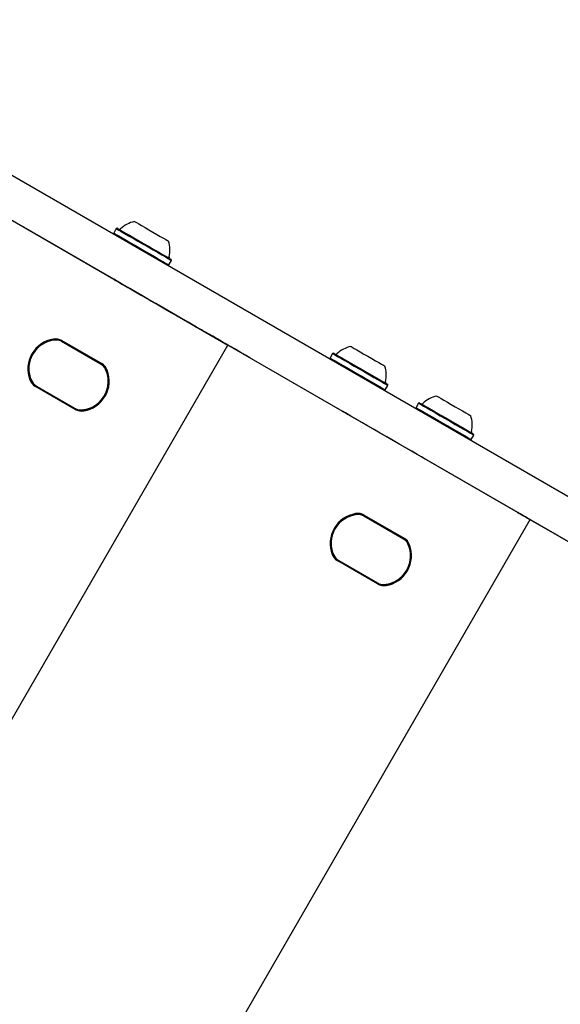
# Model space of a CAD drawing. Units: millimetres. Extents: x 78 to 731, y 68 to 751.
# Drawn here: x 300 to 318, y 483 to 516 of the extents above; entities that cross this region are included whole.
import ezdxf

# ---------------------------------------------------------------- set-up
doc = ezdxf.new("R2010")
doc.units = ezdxf.units.MM
doc.header["$LTSCALE"] = 100
doc.styles.add('SLDTEXTSTYLE0', font='TXT', dxfattribs={"width": 0.75})
doc.dimstyles.new('SLDDIMSTYLE3', dxfattribs={"dimtxt": 15.875, "dimasz": 8, "dimexe": 0, "dimexo": 0.0625, "dimgap": 3.96875, "dimtad": 2, "dimdec": 0, "dimrnd": 1e-09, "dimzin": 12, "dimdsep": 46, "dimtxsty": 'SLDTEXTSTYLE0', "dimblk1": 'DOT', "dimblk2": 'DOT', "dimsah": 1, "dimcen": 0.09, "dimse1": 1, "dimse2": 1, "dimadec": 0, "dimazin": 3, "dimtfac": 1, "dimtdec": 0, "dimtofl": 0, "dimtmove": 0, "dimatfit": 3, "dimldrblk": 'DOT', "dimfxl": 0, "dimfrac": 2, "dimtolj": 1, "dimtzin": 12, "dimarcsym": 0})

# ---------------------------------------------------------------- blocks, each defined once
blk = doc.blocks.new('_Dot')
at = {"color": 0, "linetype": 'ByBlock', "lineweight": -2}
blk.add_line((-0.5, 0), (-1, 0), dxfattribs=at)
at = {"color": 0, "linetype": 'ByBlock', "const_width": 0.5}
blk.add_lwpolyline([(-0.25, 0, 1), (0.25, 0, 1)], format="xyb", close=True, dxfattribs=at)
blk = doc.blocks.new('_D_5')
at = {"color": 7, "linetype": 'Continuous', "lineweight": 18}
blk.add_line((517.061, 730.394), (262.611, 730.394), dxfattribs=at)
at = {"color": 7, "linetype": 'Continuous', "lineweight": 18, "xscale": 8, "yscale": 8}
for p, rotation in [((262.611, 730.394), 179.9999529641655), ((517.061, 730.394), 359.9999529641655)]:
    blk.add_blockref('_Dot', p, dxfattribs=dict(at, rotation=rotation))
at = {"color": 7, "linetype": 'Continuous', "lineweight": 18, "insert": (372.241, 750.858), "char_height": 15.875, "attachment_point": 1, "rotation": 360, "style": 'SLDTEXTSTYLE0'}
blk.add_mtext('254', dxfattribs=at)
blk = doc.blocks.new('_D_8')
at = {"color": 7, "linetype": 'Continuous', "lineweight": 18}
blk.add_line((98.617, 281.829), (98.617, 568.245), dxfattribs=at)
at = {"color": 7, "linetype": 'Continuous', "lineweight": 18, "xscale": 8, "yscale": 8}
for p, rotation in [((98.617, 568.245, -19.769), 90.0000000000004), ((98.617, 281.829, -19.769), 270.0000000000004)]:
    blk.add_blockref('_Dot', p, dxfattribs=dict(at, rotation=rotation))
at = {"color": 7, "linetype": 'Continuous', "lineweight": 18, "insert": (78.153, 407.442), "char_height": 15.875, "attachment_point": 1, "rotation": 90, "style": 'SLDTEXTSTYLE0'}
blk.add_mtext('286', dxfattribs=at)

msp = doc.modelspace()

# ---------------------------------------------------------------- linework, layer by layer
at = {"color": 7, "linetype": 'Continuous', "lineweight": 25}
for p, q in [((297.017, 510.98), (307.129, 505.142)), ((299.277, 511.176), (329.426, 493.77)), ((300.427, 509.011), (303.547, 507.21)), ((303.431, 509.003), (303.346, 508.856)), ((303.465, 509.012), (303.431, 509.003)), ((303.346, 508.856), (303.355, 508.822)), ((305.177, 507.798), (305.262, 507.946)), ((305.262, 507.946), (305.253, 507.98)), ((305.143, 507.789), (305.177, 507.798)), ((304.534, 506.64), (319.384, 498.066)), ((277.679, 454.133), (307.129, 505.142)), ((302.935, 504.504), (301.614, 505.267)), ((301.614, 505.267), (302.935, 504.504)), ((301.627, 505.289), (302.948, 504.526)), ((302.916, 504.514), (301.632, 505.255)), ((307.042, 505.192), (317.154, 499.354)), ((307.129, 505.142), (307.042, 505.192)), ((310.606, 504.861), (310.521, 504.713)), ((310.521, 504.713), (310.53, 504.679)), ((310.64, 504.87), (310.606, 504.861)), ((300.531, 504.361), (300.531, 504.361)), ((302.072, 503.008), (300.751, 503.771)), ((300.763, 503.793), (302.084, 503.03)), ((300.782, 503.783), (302.066, 503.042)), ((300.782, 503.783), (300.968, 503.676)), ((303.167, 503.936), (303.167, 503.936)), ((312.352, 503.656), (312.437, 503.803)), ((312.437, 503.803), (312.428, 503.837)), ((312.318, 503.647), (312.352, 503.656)), ((301.88, 503.149), (302.066, 503.042)), ((313.456, 503.215), (313.371, 503.068)), ((313.371, 503.068), (313.38, 503.034)), ((313.49, 503.224), (313.456, 503.215)), ((311.124, 502.835), (318.702, 498.46)), ((315.202, 502.01), (315.287, 502.158)), ((315.287, 502.158), (315.278, 502.192)), ((315.168, 502.001), (315.202, 502.01)), ((312.96, 498.716), (311.639, 499.479)), ((311.639, 499.479), (312.96, 498.716)), ((311.652, 499.501), (312.973, 498.738)), ((312.941, 498.726), (311.657, 499.467)), ((287.704, 448.345), (317.154, 499.354)), ((317.067, 499.404), (329.276, 492.355)), ((317.154, 499.354), (317.067, 499.404)), ((310.556, 498.573), (310.556, 498.573)), ((313.192, 498.148), (313.192, 498.148)), ((312.097, 497.221), (310.776, 497.983)), ((310.788, 498.005), (312.109, 497.242)), ((310.807, 497.995), (312.091, 497.254)), ((310.807, 497.995), (310.993, 497.888)), ((311.905, 497.361), (312.091, 497.254))]:
    msp.add_line(p, q, dxfattribs=at)
at = {"color": 7, "linetype": 'Continuous', "lineweight": 25, "flags": 128}
for points in [[(296.729, 511.146), (297.085, 510.941), (297.471, 510.718), (297.889, 510.477), (298.337, 510.218), (298.815, 509.942), (299.323, 509.648), (299.86, 509.338), (300.427, 509.011)], [(303.431, 509.003), (303.433, 509.002), (303.458, 508.987), (303.514, 508.955), (303.599, 508.906), (303.709, 508.843), (303.84, 508.767), (303.989, 508.681), (304.15, 508.588), (304.318, 508.491), (304.487, 508.394), (304.65, 508.299), (304.804, 508.21), (304.942, 508.131), (305.06, 508.063), (305.153, 508.009), (305.219, 507.971), (305.255, 507.95), (305.262, 507.946)], [(303.465, 509.012), (303.467, 509.011), (303.492, 508.997), (303.547, 508.965), (303.629, 508.918), (303.736, 508.856), (303.865, 508.781), (304.01, 508.697), (304.167, 508.607), (304.331, 508.512), (304.496, 508.417), (304.656, 508.325), (304.806, 508.238), (304.94, 508.16), (305.055, 508.094), (305.147, 508.041), (305.211, 508.004), (305.246, 507.984), (305.253, 507.98)], [(303.512, 508.985), (303.515, 508.983), (303.544, 508.967), (303.602, 508.933), (303.687, 508.884), (303.797, 508.821), (303.927, 508.745), (304.073, 508.661), (304.229, 508.571), (304.389, 508.478), (304.549, 508.386), (304.702, 508.298), (304.842, 508.217), (304.965, 508.146), (305.066, 508.088), (305.142, 508.044), (305.189, 508.017), (305.206, 508.007), (305.206, 508.007)], [(304.036, 509.237), (304.036, 509.237), (304.054, 509.226), (304.101, 509.199), (304.175, 509.156), (304.272, 509.101), (304.387, 509.034), (304.512, 508.962), (304.643, 508.886), (304.771, 508.812), (304.89, 508.744), (304.994, 508.684), (305.076, 508.637), (305.132, 508.604), (305.159, 508.588), (305.162, 508.587)], [(303.346, 508.856), (303.348, 508.855), (303.373, 508.84), (303.429, 508.808), (303.514, 508.759), (303.624, 508.695), (303.755, 508.619), (303.904, 508.533), (304.065, 508.441), (304.233, 508.344), (304.402, 508.246), (304.565, 508.152), (304.719, 508.063), (304.857, 507.983), (304.975, 507.915), (305.068, 507.861), (305.134, 507.823), (305.17, 507.802), (305.177, 507.798)], [(303.339, 507.33), (303.358, 507.319), (303.416, 507.286), (303.511, 507.231), (303.643, 507.154), (303.813, 507.056), (304.018, 506.938), (304.259, 506.799), (304.534, 506.64)], [(307.864, 504.717), (307.713, 504.805), (307.536, 504.906), (307.337, 505.022), (307.117, 505.149), (306.88, 505.286), (306.628, 505.431), (306.365, 505.583), (306.094, 505.739), (305.819, 505.898), (305.544, 506.057), (305.271, 506.214), (305.004, 506.368), (304.748, 506.516), (304.504, 506.657), (304.277, 506.788), (304.069, 506.908), (303.883, 507.016), (303.722, 507.109), (303.586, 507.187), (303.479, 507.249), (303.402, 507.293), (303.355, 507.321), (303.339, 507.33)], [(303.547, 507.21), (303.671, 507.138), (303.82, 507.052), (303.992, 506.953), (304.183, 506.843), (304.388, 506.724), (304.602, 506.6), (304.822, 506.474), (305.041, 506.347), (305.256, 506.223), (305.461, 506.105), (305.651, 505.995), (305.823, 505.896), (305.973, 505.809), (306.097, 505.738), (306.192, 505.682), (306.257, 505.645), (306.29, 505.626), (306.29, 505.626), (306.257, 505.645), (306.192, 505.682), (306.097, 505.738)], [(306.696, 505.392), (306.703, 505.388), (306.722, 505.376), (306.754, 505.358), (306.797, 505.333), (306.85, 505.303), (306.91, 505.268), (306.975, 505.231), (307.042, 505.192)], [(307.042, 505.192), (306.975, 505.231), (306.91, 505.268), (306.85, 505.303), (306.797, 505.333), (306.754, 505.358), (306.722, 505.376), (306.703, 505.388), (306.696, 505.392)], [(311.211, 505.094), (311.22, 505.089), (311.258, 505.067), (311.323, 505.03), (311.413, 504.978), (311.522, 504.915), (311.645, 504.844), (311.775, 504.769), (311.905, 504.694), (312.027, 504.623), (312.136, 504.56), (312.226, 504.508), (312.291, 504.471), (312.329, 504.449), (312.337, 504.444)], [(310.521, 504.713), (310.522, 504.712), (310.548, 504.698), (310.604, 504.665), (310.688, 504.617), (310.798, 504.554), (310.929, 504.478), (311.078, 504.392), (311.239, 504.299), (311.406, 504.202), (311.575, 504.105), (311.739, 504.01), (311.893, 503.921), (312.031, 503.842), (312.149, 503.773), (312.242, 503.719), (312.309, 503.681), (312.345, 503.66), (312.352, 503.656)], [(310.606, 504.861), (310.607, 504.86), (310.633, 504.845), (310.689, 504.813), (310.773, 504.764), (310.883, 504.701), (311.014, 504.625), (311.163, 504.539), (311.324, 504.446), (311.491, 504.349), (311.66, 504.252), (311.824, 504.157), (311.978, 504.069), (312.116, 503.989), (312.234, 503.921), (312.327, 503.867), (312.394, 503.828), (312.43, 503.807), (312.437, 503.803)], [(310.64, 504.87), (310.642, 504.869), (310.666, 504.854), (310.721, 504.823), (310.803, 504.776), (310.91, 504.714), (311.038, 504.64), (311.184, 504.556), (311.341, 504.465), (311.504, 504.371), (311.669, 504.276), (311.829, 504.183), (311.979, 504.096), (312.114, 504.019), (312.229, 503.952), (312.321, 503.899), (312.386, 503.862), (312.421, 503.841), (312.428, 503.837)], [(310.687, 504.843), (310.697, 504.837), (310.737, 504.814), (310.806, 504.774), (310.9, 504.719), (311.018, 504.651), (311.155, 504.573), (311.305, 504.486), (311.463, 504.394), (311.624, 504.301), (311.782, 504.21), (311.931, 504.124), (312.065, 504.047), (312.181, 503.98), (312.273, 503.927), (312.338, 503.89), (312.374, 503.869), (312.381, 503.864)], [(302.935, 504.504), (302.964, 504.486), (302.965, 504.485)], [(303.173, 503.952), (303.159, 504.113), (303.109, 504.299)], [(314.061, 503.449), (314.061, 503.449), (314.079, 503.438), (314.126, 503.411), (314.2, 503.369), (314.297, 503.313), (314.411, 503.247), (314.537, 503.174), (314.668, 503.098), (314.796, 503.024), (314.915, 502.956), (315.018, 502.896), (315.1, 502.849), (315.157, 502.816), (315.184, 502.8), (315.187, 502.799)], [(313.371, 503.068), (313.373, 503.067), (313.398, 503.052), (313.454, 503.02), (313.539, 502.971), (313.649, 502.908), (313.78, 502.832), (313.929, 502.746), (314.09, 502.653), (314.258, 502.556), (314.426, 502.458), (314.59, 502.364), (314.744, 502.275), (314.882, 502.195), (315, 502.127), (315.093, 502.074), (315.159, 502.035), (315.195, 502.014), (315.202, 502.01)], [(313.456, 503.215), (313.458, 503.214), (313.483, 503.199), (313.539, 503.167), (313.624, 503.118), (313.734, 503.055), (313.865, 502.979), (314.014, 502.893), (314.175, 502.8), (314.343, 502.703), (314.511, 502.606), (314.675, 502.511), (314.829, 502.422), (314.967, 502.343), (315.085, 502.275), (315.178, 502.221), (315.244, 502.183), (315.28, 502.162), (315.287, 502.158)], [(313.49, 503.224), (313.492, 503.223), (313.517, 503.209), (313.572, 503.177), (313.654, 503.13), (313.761, 503.068), (313.89, 502.994), (314.035, 502.91), (314.192, 502.819), (314.356, 502.724), (314.521, 502.629), (314.681, 502.537), (314.831, 502.45), (314.965, 502.372), (315.08, 502.306), (315.172, 502.253), (315.236, 502.216), (315.271, 502.196), (315.278, 502.192)], [(313.537, 503.197), (313.54, 503.195), (313.569, 503.179), (313.627, 503.145), (313.712, 503.096), (313.822, 503.033), (313.952, 502.958), (314.098, 502.874), (314.254, 502.783), (314.414, 502.691), (314.574, 502.598), (314.727, 502.51), (314.867, 502.429), (314.99, 502.358), (315.091, 502.3), (315.167, 502.256), (315.214, 502.229), (315.231, 502.219), (315.231, 502.219)], [(313.674, 501.363), (313.551, 501.434), (313.401, 501.521), (313.229, 501.62), (313.038, 501.73), (312.833, 501.848), (312.619, 501.972), (312.399, 502.099), (312.18, 502.225), (311.966, 502.349), (311.761, 502.468), (311.57, 502.578), (311.398, 502.677), (311.248, 502.763), (311.124, 502.835), (311.029, 502.89), (310.964, 502.927), (310.931, 502.946), (310.931, 502.946), (310.964, 502.927), (311.029, 502.89), (311.124, 502.835)], [(316.721, 499.604), (316.728, 499.6), (316.747, 499.589), (316.779, 499.57), (316.822, 499.545), (316.875, 499.515), (316.935, 499.48), (317, 499.443), (317.067, 499.404)], [(317.067, 499.404), (317, 499.443), (316.935, 499.48), (316.875, 499.515), (316.822, 499.545), (316.779, 499.57), (316.747, 499.589), (316.728, 499.6), (316.721, 499.604)], [(312.96, 498.716), (312.989, 498.698), (312.99, 498.697)], [(313.198, 498.164), (313.184, 498.325), (313.134, 498.511)]]:
    msp.add_lwpolyline(points, dxfattribs=at)
at = {"color": 7, "linetype": 'Continuous', "lineweight": 25}
for centre, radius, start, end in [((303.537, 509.028), 0.05, 240, 313.4712), ((304.239, 508.288), 0.97, 102.0585, 133.4712), ((304.239, 508.288), 0.97, 346.5288, 17.9415), ((305.231, 508.05), 0.05, 166.5288, 240), ((301.509, 504.345), 1.009, 99.3672, 200.6328), ((301.414, 504.92), 0.425, 60, 99.3672), ((301.509, 504.345), 0.984, 99.3672, 200.6328), ((301.509, 504.345), 0.984, 99.3672, 179.979), ((301.481, 504.361), 0.95, 95.0968, 204.9032), ((301.414, 504.92), 0.4, 60, 99.3672), ((301.414, 504.92), 0.4, 82.1422, 99.3672), ((301.432, 504.909), 0.4, 60, 95.0968), ((311.414, 504.145), 0.97, 102.0627, 133.4677), ((310.712, 504.886), 0.05, 240, 313.4677), ((301.481, 504.361), 0.95, 179.979, 204.9032), ((302.716, 504.168), 0.4, 24.9032, 60), ((302.735, 504.158), 0.4, 20.6328, 60), ((302.735, 504.158), 0.425, 20.6328, 60), ((302.735, 504.158), 0.4, 20.6328, 49.076), ((311.414, 504.145), 0.97, 346.5323, 17.9373), ((302.217, 503.936), 0.95, 275.0968, 24.9032), ((302.189, 503.952), 0.984, 279.3672, 20.6328), ((302.189, 503.952), 1.009, 279.3672, 20.6328), ((300.963, 504.139), 0.425, 200.6328, 240), ((300.963, 504.139), 0.4, 200.6328, 240), ((300.982, 504.129), 0.4, 204.9032, 240), ((300.982, 504.129), 0.4, 204.9032, 240), ((302.217, 503.936), 0.95, 275.0968, 359.979), ((312.406, 503.908), 0.05, 166.5323, 240), ((314.264, 502.5), 0.97, 102.0585, 133.4712), ((302.266, 503.388), 0.4, 240, 275.0968), ((313.562, 503.24), 0.05, 240, 313.4712), ((302.284, 503.377), 0.425, 240, 279.3672), ((302.284, 503.377), 0.4, 240, 279.3672), ((302.266, 503.388), 0.4, 262.9567, 275.0968), ((314.264, 502.5), 0.97, 346.5288, 17.9415), ((315.256, 502.262), 0.05, 166.5288, 240), ((311.534, 498.557), 1.009, 99.3672, 200.6328), ((311.534, 498.557), 0.984, 99.3672, 200.6328), ((311.534, 498.557), 0.984, 99.3672, 179.979), ((311.506, 498.573), 0.95, 95.0968, 204.9032), ((311.439, 499.133), 0.425, 60, 99.3672), ((311.439, 499.133), 0.4, 60, 99.3672), ((311.439, 499.133), 0.4, 60, 99.3672), ((311.457, 499.121), 0.4, 60, 95.0968), ((311.506, 498.573), 0.95, 179.979, 204.9032), ((312.242, 498.148), 0.95, 275.0968, 24.9032), ((312.214, 498.164), 0.984, 279.3672, 20.6328), ((312.214, 498.164), 1.009, 279.3672, 20.6328), ((312.741, 498.38), 0.4, 24.9032, 60), ((312.76, 498.37), 0.4, 20.6328, 60), ((312.76, 498.37), 0.425, 20.6328, 60), ((312.76, 498.37), 0.4, 20.6328, 49.076), ((310.988, 498.351), 0.425, 200.6328, 240), ((310.988, 498.351), 0.4, 200.6328, 240), ((311.007, 498.341), 0.4, 204.9032, 240), ((311.007, 498.341), 0.4, 204.9032, 240), ((312.242, 498.148), 0.95, 275.0968, 359.979), ((312.291, 497.6), 0.4, 240, 275.0968), ((312.291, 497.6), 0.4, 240, 275.0968), ((312.309, 497.589), 0.425, 240, 279.3672), ((312.309, 497.589), 0.4, 240, 279.3672)]:
    msp.add_arc(centre, radius, start, end, dxfattribs=at)

# ---------------------------------------------------------------- dimensions: what is measured, and where the dimension line sits
at = {"color": 7, "linetype": 'Continuous', "lineweight": 18}
for base, p1, p2, angle, picture, middle in [((517.061, 730.394), (262.61, 462.08), (517.061, 516.953), 360, '_D_5', (389.836, 730.394)), ((98.617, 568.245), (304.723, 281.829), (418.137, 568.245), 90, '_D_8', (98.617, 425.037))]:
    dim = msp.add_linear_dim(base=base, p1=p1, p2=p2, angle=angle, dimstyle='SLDDIMSTYLE3', dxfattribs=at)
    dim.commit()
    dim.dimension.update_dxf_attribs({"geometry": picture, "text_midpoint": middle, "dimtype": 160})

doc.saveas('drawing.dxf')
